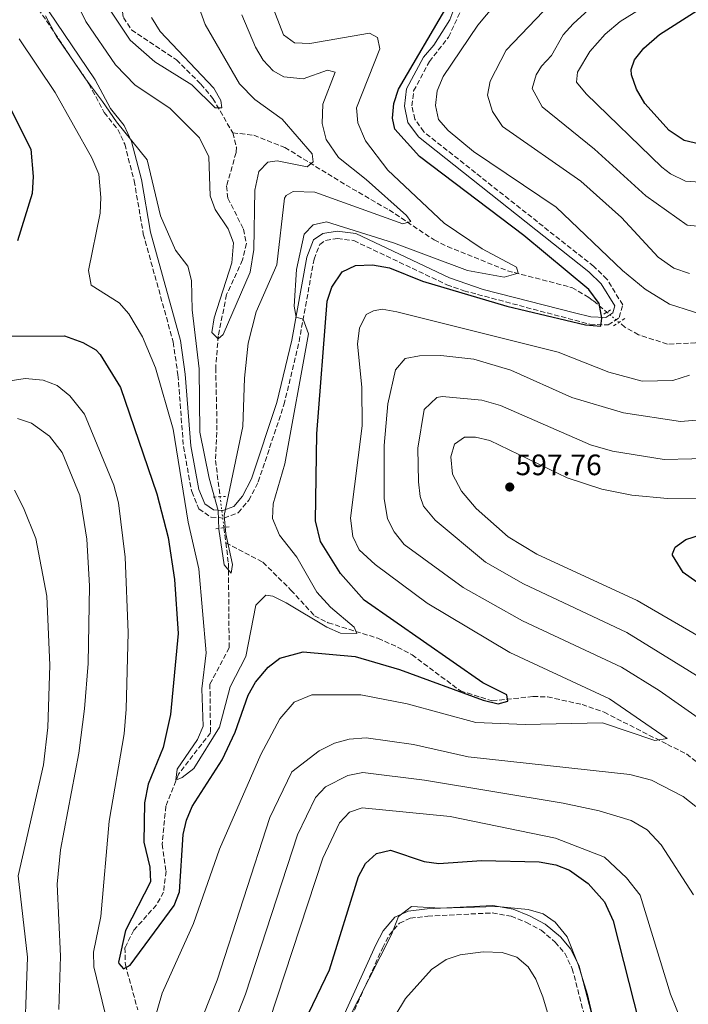
# Model space of a CAD drawing. Units: metres. Extents: x 594863 to 598345, y 4650421 to 4652781.
# Drawn here: x 597433 to 597659, y 4651782 to 4652115 of the extents above; entities that cross this region are included whole.
import ezdxf

# ---------------------------------------------------------------- set-up
doc = ezdxf.new("R2010")
doc.units = ezdxf.units.M
doc.header["$MEASUREMENT"] = 0
for name, pattern in [('DGN Style 2', [1.7399219301090239, 1.043953158065414, -0.6959687720436097]), ('DGN Style 3', [2.435890702152634, 1.739921930109024, -0.6959687720436097]), ('DGN Style 5', [1.217945351076317, 0.5219765790327072, -0.6959687720436097])]:
    doc.linetypes.add(name, pattern=pattern)
for name, color, linetype, lineweight in [('Barranco lineal', 142, 'DGN Style 3', 13), ('Barranco lineal no visto', 142, 'DGN Style 5', 0), ('Camino', 7, 'DGN Style 3', 0), ('Cota de punto acotado terreno', 7, 'Continuous', 0), ('Curva de nivel directora', 30, 'Continuous', 30), ('Curva de nivel intermedia', 30, 'Continuous', 0), ('Margen derecho', 7, 'Continuous', 0), ('Pontón-alcantarilla (pasos de agua)', 1, 'DGN Style 2', 0), ('Punto acotado terreno (símbolo)', 7, 'Continuous', 0), ('Vaguada', 142, 'DGN Style 3', 13), ('Vaguada no vista', 142, 'DGN Style 5', 0)]:
    doc.layers.add(name, color=color, linetype=linetype, lineweight=lineweight)
doc.styles.add('Style-Arial', font='arial.ttf')

# ---------------------------------------------------------------- blocks, each defined once
blk = doc.blocks.new('5PATER')
at = {"layer": 'Barranco lineal', "linetype": 'Continuous', "lineweight": 0}
h = blk.add_hatch(color=51, dxfattribs=at)
edge = h.paths.add_edge_path()
edge.add_ellipse((0, 0), major_axis=(-0.1095731443231308, -0.1110710700762829), ratio=0.9994222409660317, start_angle=0, end_angle=360)

msp = doc.modelspace()

# ---------------------------------------------------------------- linework, layer by layer
at = {"layer": 'Barranco lineal', "color": 142, "linetype": 'DGN Style 3', "lineweight": 13, "extrusion": (0.004068666817975727, -0.0326129074385287, 0.999459776188482), "elevation": -148717.141398427, "flags": 128}
msp.add_lwpolyline([(1168800.607307976, 4539754.947161229), (1168800.607307976, 4539749.774599001)], dxfattribs=at)
at = {"layer": 'Barranco lineal', "color": 142, "linetype": 'DGN Style 3', "lineweight": 13}
for points in [[(597412.1699999999, 4652235.140000001, 545.3300000000017), (597413.2699999996, 4652233.09, 545.4100000000036), (597429.9100000003, 4652189.57, 547.1300000000047), (597432.4299999997, 4652184.59, 547.429999999993), (597436.6900000004, 4652178.390000001, 547.7200000000012), (597445.9800000006, 4652167.890000001, 548.4700000000012), (597453.1299999999, 4652151.439999999, 550.0399999999936), (597463.4500000002, 4652136.32, 550.4900000000052), (597465.3099999996, 4652130.17, 550.6399999999994), (597467.7100000001, 4652116.220000001, 551.9700000000012), (597470.4900000002, 4652112.01, 551.9499999999971), (597485.6500000004, 4652101.880000001, 553.5800000000017), (597493.9699999997, 4652093.67, 554.2700000000041), (597498, 4652088.800000001, 554.6600000000036), (597504.7400000002, 4652077.199999999, 555.2899999999936)], [(597504.7400000002, 4652077.199999999, 555.2899999999936), (597505.9600000001, 4652072.350000001, 556.1300000000047), (597505.8600000005, 4652070.460000001, 556.3999999999943), (597502.6399999997, 4652059.16, 556.7700000000041), (597503.0700000003, 4652055.029999999, 556.9499999999971), (597508.3899999997, 4652044.550000001, 557.320000000007), (597509.3899999997, 4652039.640000001, 557.8000000000029), (597508.04, 4652034.109999999, 558.2299999999959), (597502.6399999997, 4652022.369999999, 559.1699999999983), (597499.8200000003, 4652008.460000001, 559.7200000000012), (597498.9600000001, 4651997.51, 560.6399999999994), (597499.4000000004, 4651978.199999999, 561.75), (597498.8899999997, 4651966.24, 563.2100000000064), (597500.4500000002, 4651953.930000001, 563.2100000000064)], [(597502.4000000004, 4651938.33, 565.3600000000006), (597503.2699999996, 4651931.390000001, 565.25), (597503.5199999996, 4651902.789999999, 566.4100000000036), (597497.0099999999, 4651890.480000001, 567.8399999999965), (597497.2000000002, 4651873.99, 568.6699999999983), (597486.3899999997, 4651859.960000001, 570.7700000000041), (597482.0800000001, 4651849.140000001, 571.1300000000047), (597480.8200000003, 4651836.230000001, 571.1600000000036), (597482.1500000004, 4651827.09, 572.0800000000017), (597481.29, 4651820, 572.820000000007), (597478.8899999997, 4651815.67, 573.5599999999977), (597471.2699999996, 4651807.130000001, 575.0099999999948), (597468.2400000002, 4651801.210000001, 575.029999999999), (597468.3700000001, 4651795.41, 575.029999999999), (597472.5700000003, 4651780.109999999, 575.9499999999971)]]:
    msp.add_polyline3d(points, dxfattribs=at)
at = {"layer": 'Barranco lineal no visto', "color": 142, "linetype": 'DGN Style 5', "lineweight": 0, "extrusion": (-0.02666048218195761, 0.2130803423710226, 0.9766708690162074), "elevation": 975860.3567978259, "flags": 128}
msp.add_lwpolyline([(-1170424.244544107, -4435705.820228832), (-1170424.244544107, -4435695.016553531)], dxfattribs=at)
at = {"layer": 'Camino', "color": 7, "linetype": 'DGN Style 3', "lineweight": 0}
for points in [[(597428.0499999997, 4652139.059999999, 563.7400000000054), (597437.5699999991, 4652121.11, 564.1100000000007), (597456.0199999984, 4652093.760000003, 565.2100000000065), (597461.2199999974, 4652084.050000001, 565.2100000000065), (597465.8199999996, 4652078.300000003, 565.7700000000042), (597468.1499999987, 4652073.330000004, 565.9499999999972), (597471.3599999984, 4652060.899999999, 566.320000000007), (597474.4400000006, 4652042.88, 566.6900000000023), (597484.5799999973, 4652006.330000003, 566.8699999999953), (597486.1799999999, 4651995.170000002, 566.8699999999953), (597488.0500000007, 4651970.88, 566.5), (597490.8299999969, 4651955.640000002, 566.320000000007), (597493.2600000009, 4651949.850000003, 566.320000000007), (597497.359999998, 4651947.000000001, 566.320000000007), (597501.7999999993, 4651946.690000002, 566.320000000007), (597506.6099999994, 4651948.510000002, 566.6900000000023), (597510.1799999991, 4651952.700000001, 567.2400000000054)], [(597510.1799999991, 4651952.700000001, 567.2400000000054), (597513.3799999976, 4651958.970000001, 567.429999999993), (597522.0900000003, 4651985.080000003, 569.0899999999965), (597527.1999999977, 4652006.420000004, 570.1900000000023), (597532.2699999993, 4652034.360000002, 570.929999999993), (597534.1799999982, 4652039.31, 570.929999999993), (597536.1799999987, 4652040.730000001, 570.929999999993), (597540.1799999997, 4652041.350000002, 570.929999999993), (597545.7399999985, 4652040.670000004, 570.929999999993), (597577.239999999, 4652025.739999999, 572.5899999999965), (597582.9699999976, 4652023.680000002, 572.779999999999), (597625.6900000009, 4652012.34, 575.3600000000006), (597631.8400000001, 4652012.09, 575.9100000000036), (597635.6499999987, 4652014.590000001, 576.279999999999), (597636.8099999988, 4652018.890000002, 576.4600000000064), (597631.4800000001, 4652027.649999999, 576.4600000000064), (597626.9999999985, 4652031.910000001, 576.4600000000064), (597569.4499999993, 4652077.5, 576.4600000000064), (597566.4099999995, 4652081.760000003, 576.4600000000064), (597565.4200000016, 4652086.300000002, 576.4600000000064), (597566.0000000005, 4652091.34, 576.4600000000064), (597571.3400000003, 4652101.309999999, 576.4600000000064), (597577.8400000002, 4652109.57, 576.4600000000064), (597582.760000002, 4652120.310000001, 576.4600000000064)], [(597542.9200000021, 4651773.41, 603.8099999999978), (597555.4699999982, 4651801.080000003, 604.7299999999959), (597557.719999999, 4651805.480000001, 605.1000000000058), (597561.1700000024, 4651809.45, 605.4700000000012), (597564.8599999984, 4651811.16, 605.4700000000012), (597570.7800000014, 4651811.9, 605.4700000000012), (597592.6299999983, 4651812.95, 605.4700000000012), (597599.0199999985, 4651811.850000003, 605.4700000000012), (597604.1700000007, 4651809.760000004, 605.4700000000012), (597609.1700000007, 4651807.070000002, 605.4700000000012), (597613.9600000007, 4651803.080000003, 605.6499999999943), (597617.1900000006, 4651799.300000003, 605.6499999999943), (597619.7299999997, 4651794.080000003, 605.6499999999943), (597628.5499999997, 4651759.890000002, 605.1000000000058)]]:
    msp.add_polyline3d(points, dxfattribs=at)
at = {"layer": 'Curva de nivel directora', "color": 30, "linetype": 'Continuous', "lineweight": 30, "flags": 128}
for points, elevation in [([(597639.6599999986, 4652098.58), (597640.8399999988, 4652101.91), (597643.9300000002, 4652105.890000002), (597649.2699999999, 4652110.510000002), (597682.5499999995, 4652131.859999999)], 600.0000000000001), ([(597589.3899999994, 4651890.84), (597549.2000000008, 4651918.9), (597541.2300000002, 4651927.900000001), (597534.4299999987, 4651938.76), (597532.779999999, 4651945.77), (597533.2599999995, 4651975.230000001), (597536.6799999994, 4652020.160000001), (597538.3099999988, 4652024.950000001), (597541.8200000003, 4652030.060000001), (597546.3499999987, 4652032.240000002), (597552.0099999983, 4652032.430000001), (597557.7699999983, 4652031.390000001), (597569.009999999, 4652026.92), (597597.6100000005, 4652018.490000002), (597624.2299999992, 4652012.120000001), (597629.3399999988, 4652011.680000001), (597629.7700000001, 4652014.440000001), (597628.8499999993, 4652019.32), (597625.3099999988, 4652024.09), (597603.2899999999, 4652042.369999999), (597567.9800000008, 4652069.189999999), (597559.619999999, 4652078.36), (597558.8700000002, 4652082.08), (597559.3399999996, 4652087.060000001), (597560.9099999988, 4652092.000000002), (597577.7100000005, 4652120.640000001)], 575.0000000000001), ([(597664.4099999988, 4652073), (597657.6099999994, 4652074.59), (597652.5800000002, 4652077.990000002), (597644.3300000001, 4652087.050000001), (597641.4299999989, 4652091.99), (597639.7999999993, 4652096.82), (597639.6599999986, 4652098.58)], 600.0000000000001), ([(597428.7999999983, 4652086.600000001), (597436.3099999985, 4652071.619999999), (597437.14, 4652062.420000001), (597436.7499999988, 4652056.59), (597431.8400000005, 4652040.61)], 575.0000000000001), ([(597429.3499999982, 4652008.250000002), (597447.7799999994, 4652008.430000001), (597453.9500000008, 4652006.140000002), (597458.3499999996, 4652003.640000001), (597459.8899999997, 4652002.109999999), (597466.7099999993, 4651990.9), (597478.9699999992, 4651954.869999999), (597482.8399999985, 4651940.100000001), (597485.0600000002, 4651925.900000001), (597486.2400000002, 4651907.580000001), (597483.6699999998, 4651880.170000002), (597481.2099999988, 4651869.02), (597476.1399999994, 4651856.560000001), (597474.8099999995, 4651850.24), (597474.6599999998, 4651836.9), (597476.62, 4651828.490000002), (597476.839999999, 4651823.470000002), (597468.4699999985, 4651807.029999999), (597466.0499999998, 4651796.310000001), (597466.1399999993, 4651795.830000001), (597467.7499999986, 4651794.020000001), (597469.9900000005, 4651795.300000002), (597484.9100000003, 4651815.440000001), (597486.7099999996, 4651820.130000002), (597487.9700000002, 4651839.480000002), (597489.0599999988, 4651844.410000001), (597490.9400000008, 4651849.04), (597501.1399999999, 4651864.789999999), (597505.5399999988, 4651874.180000001), (597510.0000000002, 4651886.750000002), (597512.4199999986, 4651891.130000001), (597516.7799999996, 4651896.210000001), (597520.7200000001, 4651899.28), (597528.5999999992, 4651901.380000001), (597546.1699999999, 4651899.789999999), (597561.2199999995, 4651895.439999999), (597589.5399999992, 4651884.970000001), (597594.6399999998, 4651883.779999999), (597597.9199999988, 4651884.730000001), (597597.5700000002, 4651886.820000002), (597589.3899999994, 4651890.84)], 575.0000000000001), ([(597665.7599999988, 4651922.230000001), (597657.2499999994, 4651928.29), (597653.7000000001, 4651934.130000001), (597653.6199999995, 4651934.630000002), (597654.5599999983, 4651936.830000001), (597658.1599999992, 4651939.439999999), (597663.4999999991, 4651941.170000002)], 600.0000000000001), ([(597530.5199999993, 4651779.17), (597537.5399999998, 4651793.699999999), (597547.3799999993, 4651825.26), (597549.6700000003, 4651829.700000001), (597553.4199999986, 4651833.070000002), (597558.1699999984, 4651834.2), (597569.579999999, 4651830.430000001), (597574.5299999999, 4651829.650000001), (597589.0299999996, 4651830.690000001), (597608.5400000004, 4651830.300000003), (597614.1299999984, 4651829.210000002), (597618.7899999988, 4651827.430000001), (597625.1099999998, 4651822.970000001), (597630.5999999995, 4651816.75), (597633.599999999, 4651810.230000001), (597645.9299999983, 4651761.83)], 600.0000000000001)]:
    msp.add_lwpolyline(points, dxfattribs=dict(at, elevation=elevation))
at = {"layer": 'Curva de nivel intermedia', "color": 30, "linetype": 'Continuous', "lineweight": 0, "flags": 128}
for points, elevation in [([(597393.7400000017, 4652196.060000001), (597432.7099999998, 4652152.550000001), (597448.0499999999, 4652129.109999998), (597454.940000001, 4652114.84), (597465.0700000008, 4652100.149999999), (597471.7400000006, 4652093.350000001), (597483.4000000015, 4652085.569999998), (597493.5000000001, 4652075.460000001), (597496.6100000015, 4652069.009999998), (597497.0899999999, 4652055.859999998), (597498.7300000006, 4652051.149999999)], 560), ([(597652.6600000006, 4652019.119999999), (597644.4199999995, 4652024.189999999), (597636.7199999993, 4652030.57), (597614.3200000006, 4652051.989999999), (597586.2199999999, 4652070.84), (597577.6700000003, 4652077.929999999), (597574.4100000014, 4652081.669999998), (597573.41, 4652086.439999999), (597573.940000002, 4652091.409999999), (597575.9800000006, 4652096.289999999), (597587.7100000008, 4652113.649999999), (597605.2999999993, 4652134.699999998)], 580.0000000000001), ([(597659.4500000011, 4652029.49), (597654.1600000004, 4652031.380000002), (597648.8499999996, 4652035.029999999), (597636.3700000006, 4652048.500000001), (597622.6300000009, 4652060.749999999), (597596.1200000017, 4652079.310000001), (597592.74, 4652084.390000001), (597591.05, 4652089.919999998), (597591.8700000005, 4652094.720000001), (597597.3900000014, 4652105.149999999), (597622.5100000004, 4652131.600000001)], 585), ([(597696.9599999997, 4652055.15), (597664.620000001, 4652045.349999999), (597658.5999999995, 4652045.930000001), (597644.6600000008, 4652055.859999998), (597627.2100000009, 4652071.659999999), (597609.5799999997, 4652085.989999999), (597606.1300000009, 4652092.130000002), (597607.4600000008, 4652096.77), (597609.3000000004, 4652099.749999999), (597612.7400000005, 4652103.380000001), (597616.690000002, 4652110.359999999), (597620.0000000001, 4652114.109999999), (597638.6300000004, 4652131.279999998)], 590.0000000000001), ([(597663.0300000019, 4652060.49), (597658.0400000007, 4652060.81), (597652.9500000012, 4652063.230000001), (597650.0900000002, 4652065.550000001), (597624.4500000004, 4652090.33), (597621.2100000016, 4652094.349999999), (597621.4700000009, 4652097.689999998), (597625.6600000019, 4652104.7), (597630.8200000006, 4652110.560000001), (597635.9200000013, 4652114.84), (597662.6100000016, 4652131.48)], 595.0000000000001), ([(597432.4500000007, 4652108.980000001), (597444.6500000004, 4652090.869999998), (597457.0100000007, 4652068.67), (597459.3399999999, 4652063.15), (597460.0400000017, 4652055.28), (597459.7800000003, 4652049.980000001), (597455.8399999995, 4652030.500000001), (597456.8400000009, 4652025.619999999), (597466.26, 4652019.62), (597469.5700000003, 4652015.890000001), (597474.1400000012, 4652008.100000001), (597478.5600000002, 4651997.599999999), (597484.5100000004, 4651976.800000001), (597489.6700000013, 4651945.26), (597493.2600000009, 4651929.470000001), (597495.7500000009, 4651901.01), (597494.2500000012, 4651888.819999999), (597494.7499999995, 4651876.269999999), (597492.8400000007, 4651871.65), (597485.9400000008, 4651861.680000001), (597485.4400000002, 4651857.96), (597487.5800000014, 4651858.83), (597491.5700000012, 4651861.87), (597500.2500000005, 4651875.819999999), (597503.8900000014, 4651889.499999999), (597509.1200000017, 4651899.820000002), (597512.5700000006, 4651917.140000002), (597515.9500000003, 4651920.59), (597518.3500000008, 4651920.269999999), (597522.8300000002, 4651918.029999998), (597536.5899999999, 4651909.73), (597541.1900000023, 4651907.749999999), (597546.7900000013, 4651907.619999999), (597545.8200000012, 4651909.77), (597537.8100000003, 4651916.48), (597533.1800000012, 4651921.569999999), (597526.4400000023, 4651933.409999999), (597520.5700000004, 4651940.859999998), (597518.2200000011, 4651946.55), (597518.4200000003, 4651951.560000001), (597522.3400000007, 4651965.03), (597530.4299999997, 4652009.09), (597528.5700000002, 4652014.019999999), (597526.240000001, 4652014.74), (597525.5599999994, 4652018.429999999), (597526.2900000003, 4652030.850000001), (597528.8800000009, 4652042.859999999), (597532.01, 4652045.949999998), (597536.5300000019, 4652047.060000001), (597559.1299999994, 4652039.869999998), (597584.2300000006, 4652030.560000001), (597596.6200000001, 4652028.259999999), (597601.4100000003, 4652029.59), (597600.790000001, 4652031.699999998), (597589.2300000007, 4652037.92), (597576.3499999993, 4652046.580000001), (597557.2899999999, 4652064.539999999), (597549.6500000001, 4652074.5), (597547.130000001, 4652080.600000001), (597546.6300000004, 4652085.58), (597554.5099999993, 4652105.609999999), (597553.7500000016, 4652109.439999999), (597551.0800000007, 4652110.9), (597530.8200000009, 4652107.38), (597525.6799999999, 4652107.65), (597521.9299999994, 4652110.33), (597515.9000000011, 4652125.9)], 570.0000000000001), ([(597498.7300000006, 4652051.149999999), (597503.1800000007, 4652044.66), (597505.0400000003, 4652039.910000001), (597504.3800000009, 4652033.130000002), (597498.4800000001, 4652014.460000001), (597497.6900000012, 4652009.499999999), (597499.8300000001, 4652007.439999998), (597501.4999999999, 4652008.88), (597510.5900000003, 4652029.939999999), (597511.8300000008, 4652037.640000001), (597512.1799999995, 4652057.720000001), (597513.5400000007, 4652064.119999998), (597516.6699999999, 4652067.189999999), (597519.7400000012, 4652067.649999999), (597529.9500000015, 4652065.640000001), (597531.9400000008, 4652067.390000001), (597531.600000001, 4652070.019999999), (597521.4700000011, 4652081.829999999), (597512.24, 4652088.4), (597507.0499999998, 4652093.74), (597495.4500000014, 4652113.890000001), (597491.2800000005, 4652125.239999998)], 560), ([(597461.85, 4652120.730000001), (597470.0199999996, 4652108.59), (597478.3700000001, 4652101.230000001), (597490.8700000015, 4652093.42), (597498.7500000006, 4652085.630000002), (597501.0100000004, 4652085.609999999), (597500.74, 4652088.159999999), (597498.3400000016, 4652092.279999998), (597480.1000000002, 4652111.430000001), (597477.2600000015, 4652116.279999998)], 555.0000000000001), ([(597441.3399999999, 4652116.789999997), (597445.0900000005, 4652109.829999999), (597449.3100000005, 4652103.630000002), (597454.8600000006, 4652095.509999999), (597460.6299999995, 4652087.739999999), (597465.3500000002, 4652080.92), (597475.7300000006, 4652067.989999999), (597480.2600000012, 4652049.039999999), (597485.3100000004, 4652037.470000001), (597489.4900000002, 4652031.969999999), (597490.7799999999, 4652027.11), (597491.0400000014, 4652017.219999999), (597493.3300000002, 4651997.220000001), (597493.640000001, 4651975.73), (597496.75, 4651960.180000001), (597499.8200000012, 4651949.259999999), (597499.9700000009, 4651942.989999999), (597501.8600000018, 4651930.859999998), (597504.1700000009, 4651927.990000002), (597504.6500000014, 4651930.999999999), (597502.3400000002, 4651941.410000001), (597501.8200000017, 4651947.52), (597508.1800000007, 4651977.699999999), (597508.6800000014, 4651994.019999998), (597510.0100000014, 4652005.889999999), (597512.7200000006, 4652016.52), (597519.6600000006, 4652032.430000001), (597522.3000000004, 4652055.029999999), (597522.8200000012, 4652055.91), (597525.1500000004, 4652057.27), (597532.5399999998, 4652057.07), (597562.29, 4652046.359999999), (597565.0100000004, 4652047.140000001), (597563.5500000007, 4652049.210000001), (597549.8800000004, 4652061.38), (597540.5300000005, 4652068.81), (597536.3700000008, 4652074.88), (597535.0200000008, 4652080.37), (597535.2100000008, 4652086.850000001), (597539.3700000005, 4652097.750000001), (597536.770000001, 4652098.380000001), (597528.6399999994, 4652095.5), (597522.0900000003, 4652096.15), (597518.4800000006, 4652098.189999999), (597515.0200000004, 4652101.800000001), (597512.4500000001, 4652106.199999999), (597507.7800000008, 4652117.08)], 565.0000000000001), ([(597668.2100000008, 4652014.119999999), (597652.6600000006, 4652019.119999999)], 580.0000000000001), ([(597476.8900000005, 4651772.109999999), (597480.7999999998, 4651785.730000001), (597491.4300000003, 4651809.41), (597500.2900000006, 4651834.52), (597514.2500000015, 4651866.640000001), (597520.6500000008, 4651878.740000002), (597525.5300000003, 4651884.34), (597531.4700000014, 4651886.84), (597548.1500000004, 4651886.800000001), (597563.800000001, 4651883.73), (597587.0900000016, 4651877.429999999), (597603.7200000014, 4651876.77), (597629.910000001, 4651877.310000001), (597647.6500000015, 4651871.390000001), (597651.9100000019, 4651872.08), (597632.3000000004, 4651885.429999999), (597598.5900000016, 4651901.130000001), (597570.54, 4651917.880000001), (597552.9400000003, 4651930.949999998), (597547.5199999999, 4651935.880000001), (597545.3699999996, 4651940.409999999), (597544.6400000011, 4651946.710000001), (597548.5300000003, 4651977.960000001), (597548.4699999999, 4651990.88), (597547.0199999993, 4652005.719999999), (597547.6200000006, 4652010.980000001), (597549.9000000004, 4652015.63), (597552.4400000018, 4652016.910000001), (597555.3499999997, 4652017.42), (597560.2800000006, 4652016.58), (597614.9800000022, 4652002.890000001), (597632.1399999994, 4651996.13), (597643.3700000013, 4651993.029999998), (597653.7300000013, 4651993.260000001), (597659.3700000006, 4651995.140000001)], 580.0000000000001), ([(597665.4300000002, 4651876.84), (597649.1800000004, 4651888.34), (597636.4500000011, 4651896.220000001), (597602.9200000011, 4651911.849999999), (597582.7199999996, 4651923.23), (597562.7900000007, 4651937.75), (597559.4100000011, 4651941.980000001), (597557.1700000014, 4651946.449999999), (597556.0100000014, 4651953.32), (597556.0499999993, 4651971.279999999), (597557.2600000009, 4651985.42), (597559.8899999994, 4651996.939999999), (597563.1500000006, 4652000.739999999), (597567.9900000021, 4652001.630000001), (597575.1700000013, 4652001.73), (597586.4299999999, 4652000.520000001), (597598.9600000004, 4651996.749999999), (597619.6200000002, 4651987.539999999), (597637.0400000013, 4651982.349999998), (597656.4200000003, 4651979.369999998), (597669.980000001, 4651980.56)], 585), ([(597398.4600000002, 4651988.42), (597434.4900000013, 4651994.009999999), (597440.570000001, 4651993.350000001), (597445.2500000015, 4651991.62), (597449.570000002, 4651988.119999999), (597454.4900000017, 4651981.91), (597464.5000000009, 4651957.84), (597465.9900000017, 4651951.810000001), (597468.3099999996, 4651933.46), (597469.32, 4651907.890000001), (597468.6000000002, 4651881.929999998), (597467.9100000019, 4651873.59), (597462.8400000001, 4651844.09), (597460.0500000007, 4651811.730000001), (597457.5800000008, 4651799.67), (597457.65, 4651794.67), (597462.3500000006, 4651775.59)], 580.0000000000001), ([(597669.99, 4651888.249999999), (597638.1699999999, 4651907.92), (597603.1600000003, 4651924.380000001), (597590.3799999995, 4651931.8), (597573.3200000006, 4651946.029999998), (597569.3300000009, 4651950.74), (597568.1700000007, 4651954.009999998), (597567.65, 4651958.98), (597567.4100000008, 4651970.390000001), (597569.530000002, 4651983.460000001), (597573.8600000015, 4651987.519999998), (597575.6299999997, 4651987.849999999), (597589.0800000009, 4651986.600000001), (597595.3900000008, 4651984.869999999), (597625.9300000002, 4651971.499999999), (597633.370000001, 4651969.390000001), (597650.8700000002, 4651966.519999999), (597669.6300000001, 4651966.970000001)], 590.0000000000001), ([(597431.8600000006, 4651980.42), (597436.5600000012, 4651978.819999998), (597442.6900000023, 4651974.399999999), (597447.0199999996, 4651968.850000001), (597452.9600000007, 4651954.31), (597455.2899999997, 4651939.550000001), (597456.270000001, 4651923.76), (597455.7600000014, 4651897.390000002), (597454.5200000008, 4651882.08), (597452.6100000021, 4651867.06), (597446.4400000006, 4651834.380000002), (597445.2800000005, 4651822.74), (597446.3600000001, 4651798.310000001), (597445.8000000013, 4651780.23)], 585), ([(597674.5499999998, 4651899.67), (597641.7300000006, 4651918.810000001), (597607.7600000004, 4651934.449999998), (597598.0400000018, 4651940.359999998), (597587.1299999997, 4651949.890000002), (597582.2600000014, 4651955.77), (597579.1600000013, 4651961.57), (597578.5900000012, 4651967.46), (597579.8600000008, 4651971.730000001), (597583.2600000005, 4651974.069999999), (597586.9500000008, 4651974.119999998), (597591.8200000012, 4651972.989999999), (597618.030000001, 4651960.300000001), (597629.7000000009, 4651956.429999999), (597639.9500000014, 4651954.439999999), (597651.9600000011, 4651953.310000001), (597669.2800000014, 4651953.389999999)], 595.0000000000001), ([(597430.8099999999, 4651956.160000001), (597433.8200000008, 4651950.199999999), (597438.0200000008, 4651939.789999999), (597441.7900000014, 4651920.220000002), (597442.7900000005, 4651896.88), (597442.0599999996, 4651875.75), (597440.6500000014, 4651863.09), (597432.0700000006, 4651825.49), (597435.2100000011, 4651797.949999998), (597433.9500000004, 4651762.730000001)], 590.0000000000001), ([(597487.6399999994, 4651760.249999999), (597499.5100000005, 4651790.21), (597517.2500000012, 4651845.269999999), (597524.7600000014, 4651860.720000001), (597534.0199999994, 4651867.909999999), (597539.1700000016, 4651870.42), (597544.1600000005, 4651871.850000001), (597549.9000000004, 4651872.310000001), (597566.0000000005, 4651870.01), (597584.49, 4651865.83), (597639.2500000017, 4651859.890000001), (597646.5000000005, 4651857.949999999), (597657.2400000005, 4651852.41), (597661.6100000005, 4651849.02)], 585), ([(597498.5700000017, 4651758.649999999), (597509.01, 4651785.5), (597526.7199999995, 4651839.369999998), (597532.8000000012, 4651852.07), (597536.200000001, 4651855.679999998), (597543.7300000013, 4651859.46), (597548.7900000018, 4651860.48), (597569.7100000008, 4651857.890000001), (597616.690000002, 4651850.15), (597628.8499999993, 4651847.550000001), (597639.6699999998, 4651844.25), (597645.060000001, 4651841.109999999), (597649.86, 4651835.98), (597660.8000000012, 4651819.109999998)], 590.0000000000001), ([(597514.5599999999, 4651768.630000002), (597535.1900000006, 4651831.529999999), (597540.8500000002, 4651843.420000001), (597544.260000001, 4651847.050000001), (597548.5800000017, 4651848.579999999), (597578.380000001, 4651845.66), (597614.0900000003, 4651838.239999999), (597630.6500000008, 4651831.859999998), (597638.0400000003, 4651824.869999998), (597642.760000001, 4651818.99), (597653.0000000005, 4651785.46), (597658.7200000002, 4651771.220000001)], 595.0000000000001), ([(597543.2700000008, 4651775.569999999), (597558.5199999993, 4651805.659999999), (597560.8700000007, 4651811.730000001), (597565.2200000003, 4651815.119999998), (597575.2100000016, 4651814.59), (597594.3100000012, 4651815.099999999), (597604.7300000016, 4651814.130000001), (597609.8500000002, 4651812.689999999), (597613.9699999996, 4651809.88), (597618.0100000009, 4651804.850000001), (597621.7400000015, 4651795.519999999), (597624.8799999995, 4651785.310000001), (597631.1300000014, 4651758.56)], 605.0000000000001), ([(597556.0200000004, 4651771.96), (597563.2700000014, 4651784), (597572.0700000012, 4651793.759999999), (597577.0300000011, 4651797.159999999), (597581.7699999998, 4651798.76), (597589.5999999995, 4651799.79), (597595.9500000018, 4651799.539999999), (597600.9200000007, 4651797.960000002), (597604.7699999998, 4651794.749999999), (597607.4200000007, 4651790.5), (597609.7600000009, 4651784.56), (597611.6300000016, 4651778.07)], 609.9999999999999)]:
    msp.add_lwpolyline(points, dxfattribs=dict(at, elevation=elevation))
at = {"layer": 'Margen derecho', "color": 7, "linetype": 'Continuous', "lineweight": 0}
for points in [[(597439.6900000004, 4652122.449999999, 564.1100000000007), (597458.1599999998, 4652095.06, 565.2100000000065), (597463.3099999973, 4652085.440000001, 565.2100000000065), (597467.9600000009, 4652079.63, 565.7700000000042), (597470.489999999, 4652074.230000002, 565.9499999999972), (597473.8099999982, 4652061.38, 566.320000000007), (597476.8700000005, 4652043.480000001, 566.6900000000023), (597487.0399999982, 4652006.79, 566.8699999999953), (597488.6599999988, 4651995.450000001, 566.8699999999953), (597490.5300000019, 4651971.199999999, 566.5), (597493.2299999996, 4651956.38, 566.320000000007), (597495.2800000015, 4651951.489999999, 566.320000000007), (597498.2199999986, 4651949.440000002, 566.320000000007), (597501.4200000016, 4651949.220000001, 566.320000000007), (597505.1299999976, 4651950.620000003, 566.6900000000023), (597508.079999998, 4651954.100000002, 567.2400000000054), (597511.0700000009, 4651959.940000002, 567.429999999993), (597519.6999999987, 4651985.800000002, 569.0899999999965), (597524.7500000001, 4652006.920000002, 570.1900000000023), (597529.8399999996, 4652035.020000001, 570.929999999993), (597532.1199999995, 4652040.91, 570.929999999993), (597535.2199999975, 4652043.109999999, 570.929999999993), (597540.1399999994, 4652043.870000001, 570.929999999993), (597546.4200000003, 4652043.109999999, 570.929999999993), (597578.1900000012, 4652028.050000001, 572.5899999999965), (597589.5599999992, 4652024.080000004, 573.1399999999995), (597620.4999999986, 4652016.190000001, 574.8000000000029), (597626.0399999997, 4652014.830000003, 575.3600000000006), (597631.1400000004, 4652014.620000003, 575.9100000000036), (597633.4800000006, 4652016.16, 576.279999999999), (597634.1399999999, 4652018.609999999, 576.4600000000064), (597629.5500000011, 4652026.030000002, 576.4600000000064), (597625.3400000001, 4652030.04, 576.4600000000064), (597567.6200000009, 4652075.760000004, 576.4600000000064), (597564.0799999982, 4652080.719999999, 576.4600000000064), (597562.8899999991, 4652086.170000004, 576.4600000000064), (597563.5700000008, 4652092.030000003, 576.4600000000064), (597569.3299999987, 4652102.800000002, 576.4600000000064), (597572.8400000001, 4652106.800000001, 576.4600000000064), (597578.229999999, 4652115.399999999, 576.4600000000064), (597580.2699999998, 4652120.809999999, 576.4600000000064)], [(597630.9200000013, 4651760.719999999, 605.1000000000058), (597622.0799999967, 4651794.960000002, 605.6499999999943), (597619.2899999993, 4651800.680000001, 605.6499999999943), (597615.7199999975, 4651804.859999999, 605.6499999999943), (597610.57, 4651809.149999999, 605.4700000000012), (597605.2300000001, 4651812.020000001, 605.4700000000012), (597599.7100000014, 4651814.27, 605.4700000000012), (597592.8099999992, 4651815.449999999, 605.4700000000012), (597570.6000000006, 4651814.399999999, 605.4700000000012), (597564.1599999986, 4651813.59, 605.4700000000012), (597559.6299999979, 4651811.489999998, 605.4700000000012), (597555.6400000004, 4651806.890000001, 605.1000000000058), (597553.2100000007, 4651802.160000001, 604.7299999999959), (597540.5599999975, 4651774.220000001, 603.8099999999978)]]:
    msp.add_polyline3d(points, dxfattribs=at)
at = {"layer": 'Pontón-alcantarilla (pasos de agua)', "color": 1, "linetype": 'DGN Style 2', "lineweight": 0, "flags": 128}
for points, elevation in [([(597630.3700000001, 4652015.699999999), (597632.7100000001, 4652017.24)], 576.4600000000064), ([(597633.7000000002, 4652011.779999999), (597637.5, 4652014.289999999)], 576.279999999999), ([(597498.0800000001, 4651953.779999999), (597502.2699999996, 4651954.039999999)], 565.2100000000064), ([(597499.0199999996, 4651943.100000001), (597503.6100000005, 4651943.710000001)], 565.2100000000064)]:
    msp.add_lwpolyline(points, dxfattribs=dict(at, elevation=elevation))
at = {"layer": 'Vaguada', "color": 142, "linetype": 'DGN Style 3', "lineweight": 13}
for points in [[(597504.7400000002, 4652077.199999999, 555.2899999999936), (597511.8799999999, 4652076.350000001, 556.2100000000064), (597522.4000000004, 4652072.189999999, 558.3000000000029), (597543.1200000001, 4652059.470000001, 562.3300000000017), (597557.6799999997, 4652051.039999999, 563.8399999999965), (597572.9500000002, 4652040.890000001, 566.7899999999936), (597577.4400000004, 4652038.66, 567.1600000000036), (597597.7400000002, 4652030.470000001, 569.8000000000029), (597619.6100000005, 4652024.76, 571.7700000000041), (597625.3399999999, 4652021.4, 573.6199999999953), (597626.5099999999, 4652020.5, 575.0899999999965), (597626.8799999999, 4652020.220000001, 575.2100000000064), (597631.4600000001, 4652016.42, 576.1699999999983)], [(597842.9400000004, 4652033.77, 598.6999999999971), (597836.3700000001, 4652037.180000001, 597.6000000000058), (597829.3200000003, 4652039.779999999, 597.2299999999959), (597807.5800000001, 4652044.460000001, 595.3800000000047), (597794.7100000001, 4652046.5, 593.7200000000012), (597765.5199999996, 4652047.25, 590.5899999999965), (597743.5800000001, 4652044.720000001, 587.0800000000017), (597723.8300000001, 4652044.050000001, 585.4199999999983), (597712.25, 4652041.550000001, 584.4400000000023), (597701.8499999996, 4652036.730000001, 582.9799999999959), (597676.75, 4652014.25, 581.179999999993), (597667.7599999999, 4652007.99, 579.8800000000047), (597661.5099999999, 4652006.039999999, 579.0599999999977), (597651.9500000002, 4652005.619999999, 578.4100000000036), (597642.1500000004, 4652008.76, 577.5200000000041), (597637.5700000003, 4652011.33, 576.8600000000006), (597635.5599999996, 4652013.01, 576.1699999999983)], [(597502.4000000004, 4651938.33, 565.3600000000006), (597514.9600000001, 4651931.720000001, 566.279999999999), (597524.4600000001, 4651922.32, 567.0200000000041), (597532.4100000003, 4651913.59, 568.679999999993), (597537.0700000003, 4651911.24, 570.1499999999943), (597553.9199999999, 4651905.970000001, 571.070000000007), (597560.5499999998, 4651903.01, 571.8099999999977), (597565.4600000001, 4651900.34, 572), (597581.8300000001, 4651888.180000001, 573.8399999999965), (597592.5700000003, 4651884.810000001, 574.5899999999965), (597606.3899999997, 4651886.24, 576.7899999999936), (597611.3799999999, 4651886.140000001, 577.0899999999965), (597623.0199999996, 4651883.529999999, 578.1399999999994), (597630.4800000006, 4651880.930000001, 578.6399999999994), (597651.9400000004, 4651870.039999999, 579.9700000000012), (597658.4199999999, 4651866.810000001, 580.8500000000058), (597662.7800000003, 4651863.34, 581.9600000000064), (597664.0099999999, 4651861.130000001, 582.2899999999936)]]:
    msp.add_polyline3d(points, dxfattribs=at)
at = {"layer": 'Vaguada no vista', "color": 142, "linetype": 'DGN Style 5', "lineweight": 0, "elevation": 576.1699999999983, "flags": 128}
msp.add_lwpolyline([(597631.4600000001, 4652016.42), (597635.5599999996, 4652013.01)], dxfattribs=at)

# ---------------------------------------------------------------- block references
at = {"layer": 'Punto acotado terreno (símbolo)', "color": 7, "linetype": 'Continuous', "lineweight": 0, "xscale": 10, "yscale": 10, "zscale": 10}
msp.add_blockref('5PATER', (597598.5399999979, 4651957.210000001, 597.7599999999948), dxfattribs=at)

# ---------------------------------------------------------------- texts
at = {"layer": 'Cota de punto acotado terreno', "color": 7, "linetype": 'Continuous', "lineweight": 0, "style": 'Style-Arial'}
msp.add_text('597.76', height=7.000000000000002, dxfattribs=at).set_placement((597600.530000002, 4651961.210000002, 597.7599999999948))

doc.saveas('drawing.dxf')
